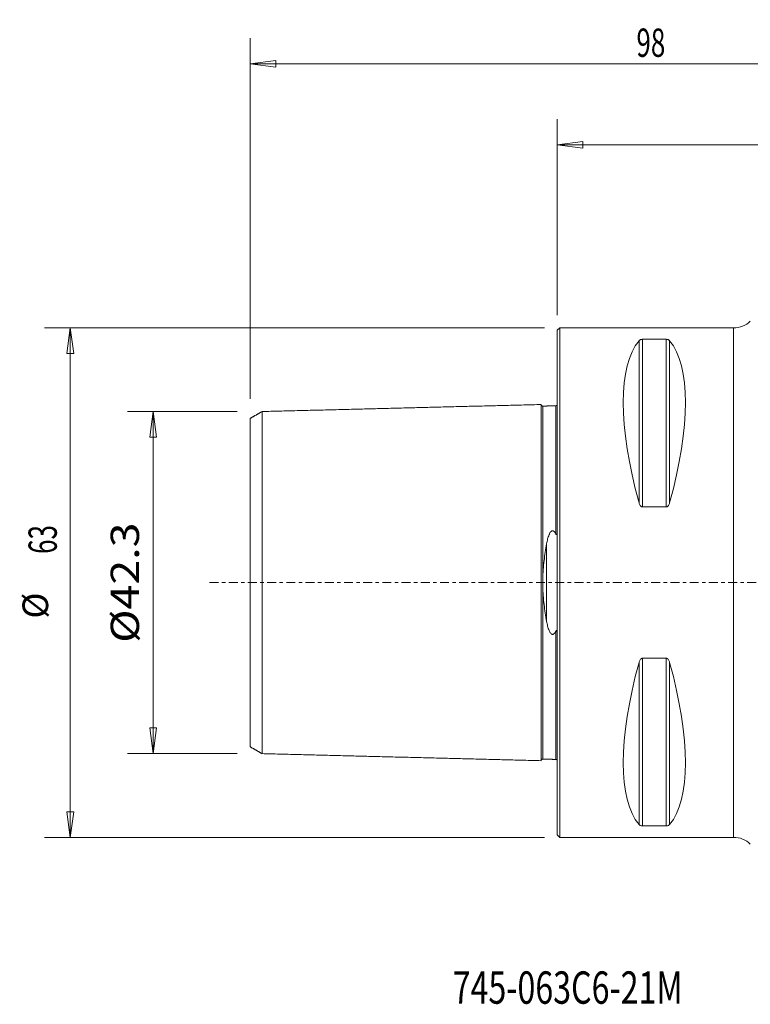
# Model space of a CAD drawing. Units: millimetres. Extents: x -66 to 76, y -52 to 70.
# Drawn here: x -66 to 24, y -52 to 70 of the extents above; entities that cross this region are included whole.
import ezdxf

# ---------------------------------------------------------------- set-up
doc = ezdxf.new("R2010")
doc.units = ezdxf.units.MM
doc.linetypes.add('CENTER', pattern=[47.5, 22, -8.5, 8.5, -8.5])
doc.layers.get('0').update_dxf_attribs({"linetype": 'CONTINUOUS'})
for name, color, linetype in [('1', 4, 'CONTINUOUS'), ('2', 7, 'CONTINUOUS'), ('SK1', 4, 'CONTINUOUS'), ('SK2', 7, 'CONTINUOUS'), ('SK4', 2, 'CENTER'), ('SK6', 5, 'CONTINUOUS')]:
    doc.layers.add(name, color=color, linetype=linetype)
doc.styles.add('iso_b_vert', font='simplex.shx')
doc.dimstyles.get("Standard").update_dxf_attribs({"dimtxt": 0.18, "dimasz": 0.18, "dimexe": 0.18, "dimexo": 0.0625, "dimgap": 0.09, "dimtad": 1, "dimzin": 0, "dimdsep": 52, "dimtxsty": 'Standard', "dimcen": 0.09, "dimadec": 0, "dimazin": 0, "dimtfac": 1, "dimtdec": 4, "dimtofl": 0, "dimtmove": 0, "dimatfit": 3, "dimfxl": 1, "dimtolj": 1, "dimtzin": 0, "dimarcsym": 0})

# ---------------------------------------------------------------- blocks, each defined once
blk = doc.blocks.new('DimnDraft3D1')
at = {"layer": 'SK2', "lineweight": 13}
for p, q in [((-39.5875, 21.15), (-53.14985, 21.15)), ((-49.97485, 21.15), (-50.392847, 17.974998)), ((-49.97485, 21.15), (-49.97485, -21.15)), ((-49.97485, 21.15), (-49.556853, 17.975002)), ((-49.556853, 17.975002), (-50.392847, 17.974998)), ((-50.392847, -17.975002), (-49.556853, -17.974998)), ((-49.97485, -21.15), (-50.392847, -17.975002)), ((-49.97485, -21.15), (-49.556853, -17.974998)), ((-39.5875, -21.15), (-53.14985, -21.15))]:
    blk.add_line(p, q, dxfattribs=at)
at = {"layer": 'SK2', "lineweight": 18, "insert": (-51.72491, -7.44236), "char_height": 3.50012, "attachment_point": 7, "rotation": 90, "line_spacing_factor": 1.084337, "style": 'iso_b_vert'}
blk.add_mtext('\\W1.1599;%%c42.3', dxfattribs=at)
blk = doc.blocks.new('_CLOSED')
at = {"lineweight": -2}
for p, q in [((-1, 0.166667), (0, 0)), ((-1, 0.166667), (-1, -0.166667)), ((0, 0), (-1, -0.166667)), ((0, 0), (-1, 0))]:
    blk.add_line(p, q, dxfattribs=at)
blk = doc.blocks.new('DimnDraft3D3')
at = {"layer": 'SK2', "lineweight": 13}
for p, q in [((-1.5875, 31.5), (-63.39369, 31.5)), ((-60.21869, 31.5), (-60.636687, 28.324998)), ((-60.21869, 31.5), (-60.21869, -31.5)), ((-60.21869, 31.5), (-59.800693, 28.325002)), ((-59.800693, 28.325002), (-60.636687, 28.324998)), ((-60.636687, -28.325002), (-59.800693, -28.324998)), ((-60.21869, -31.5), (-60.636687, -28.325002)), ((-60.21869, -31.5), (-59.800693, -28.324998)), ((-1.5875, -31.5), (-63.39369, -31.5))]:
    blk.add_line(p, q, dxfattribs=at)
at = {"layer": 'SK2', "lineweight": 18, "attachment_point": 7, "rotation": 90, "line_spacing_factor": 1.084337, "style": 'iso_b_vert'}
for s, insert, char_height in [('\\W0.6740;63', (-61.88747, 3.546669), 3.50012), ('%%c', (-61.96875, -4.447306), 3.175)]:
    blk.add_mtext(s, dxfattribs=dict(at, insert=insert, char_height=char_height))
blk = doc.blocks.new('DimnDraft3D5')
at = {"layer": 'SK2', "lineweight": 13}
for p, q in [((-38, 22.7375), (-38, 67.31083)), ((60, 33.0875), (60, 67.31083)), ((-38, 64.13583), (-34.825002, 64.553826)), ((-34.825002, 64.553826), (-34.824998, 63.717833)), ((60, 64.13583), (56.824998, 64.553826)), ((56.825002, 63.717833), (56.824998, 64.553826)), ((60, 64.13583), (-38, 64.13583)), ((-38, 64.13583), (-34.824998, 63.717833)), ((60, 64.13583), (56.825002, 63.717833))]:
    blk.add_line(p, q, dxfattribs=at)
at = {"layer": 'SK2', "lineweight": 18, "insert": (9.784169, 65.01086), "char_height": 3.50012, "attachment_point": 7, "line_spacing_factor": 1.084337, "style": 'iso_b_vert'}
blk.add_mtext('\\W0.6740;98', dxfattribs=at)
blk = doc.blocks.new('DimnDraft3D6')
at = {"layer": '2', "lineweight": 13}
for p, q in [((0, 33.0875), (0, 57.31083)), ((60, 33.0875), (60, 57.31083)), ((0, 54.13583), (3.174998, 54.553826)), ((60, 54.13583), (0, 54.13583)), ((0, 54.13583), (3.175002, 53.717833)), ((3.174998, 54.553826), (3.175002, 53.717833)), ((60, 54.13583), (56.824998, 54.553826)), ((56.825002, 53.717833), (56.824998, 54.553826)), ((60, 54.13583), (56.825002, 53.717833))]:
    blk.add_line(p, q, dxfattribs=at)
at = {"layer": '2', "lineweight": 18, "insert": (28.784169, 55.01086), "char_height": 3.50012, "attachment_point": 7, "line_spacing_factor": 1.084337, "style": 'iso_b_vert'}
blk.add_mtext('\\W0.6740;60', dxfattribs=at)

msp = doc.modelspace()

# ---------------------------------------------------------------- linework, layer by layer
at = {"layer": '1', "lineweight": 18}
for p, q in [((0.3, 31.5), (0, 31.2)), ((0, 31.2), (0, -31.2)), ((21.802, 31.5), (0.3, 31.5)), ((0.3, 31.5), (0.3, -31.5)), ((21.802, -31.5), (21.802, 31.5)), ((10.106, 9.869), (10.106, 29.914)), ((10.539, 9.349), (10.539, 30.081)), ((10.539, 30.081), (13.461, 30.081)), ((13.461, 9.349), (13.461, 30.081)), ((13.894, 9.869), (13.894, 29.914)), ((13.461, 9.349), (10.539, 9.349)), ((10.539, -30.081), (10.539, -9.349)), ((10.539, -9.349), (13.461, -9.349)), ((13.461, -30.081), (13.461, -9.349)), ((10.106, -29.914), (10.106, -9.869)), ((13.894, -29.914), (13.894, -9.869)), ((13.461, -30.081), (10.539, -30.081)), ((0, -31.2), (0.3, -31.5)), ((0.3, -31.5), (21.802, -31.5))]:
    msp.add_line(p, q, dxfattribs=at)
at = {"layer": '1', "lineweight": 18, "extrusion": (0, 0, -1)}
for centre, start, end in [((-21.802, 34.5), 226.46984, 270), ((-21.802, -34.5), 90, 133.53016)]:
    msp.add_arc(centre, 3, start, end, dxfattribs=at)
for centre, major_axis, start_param, end_param in [((26.347, 0), (14.754, -31.093), 2.0503531, 2.9837865), ((-2.347, 0), (14.754, 31.093), 0.1578062, 1.0912396), ((26.347, 0), (14.754, 31.093), -2.9837865, -2.0503531), ((-2.347, 0), (14.754, -31.093), -1.0912396, -0.1578062)]:
    msp.add_ellipse(centre, major_axis=major_axis, ratio=0.341999, start_param=start_param, end_param=end_param, dxfattribs=at)
at = {"layer": '1', "lineweight": 18}
for points, knots in [([(10.106, 29.914), (10.121, 29.933), (10.14, 29.951), (10.185, 29.986), (10.212, 30.003), (10.279, 30.035), (10.319, 30.05), (10.392, 30.067), (10.419, 30.072), (10.476, 30.079), (10.507, 30.081), (10.539, 30.081)], [0, 0, 0, 0, 0.25, 0.25, 0.5, 0.5, 0.75, 0.75, 0.875, 0.875, 1, 1, 1, 1]), ([(13.461, 30.081), (13.493, 30.081), (13.523, 30.079), (13.582, 30.072), (13.608, 30.067), (13.682, 30.05), (13.721, 30.035), (13.787, 30.003), (13.814, 29.986), (13.86, 29.951), (13.879, 29.933), (13.894, 29.914)], [0, 0, 0, 0, 0.125, 0.125, 0.25, 0.25, 0.5, 0.5, 0.75, 0.75, 1, 1, 1, 1]), ([(10.539, 9.349), (10.507, 9.349), (10.477, 9.355), (10.418, 9.377), (10.392, 9.393), (10.318, 9.448), (10.279, 9.495), (10.213, 9.595), (10.186, 9.647), (10.14, 9.756), (10.121, 9.812), (10.106, 9.869)], [0, 0, 0, 0, 0.125, 0.125, 0.25, 0.25, 0.5, 0.5, 0.75, 0.75, 1, 1, 1, 1]), ([(13.894, 9.869), (13.879, 9.812), (13.86, 9.757), (13.815, 9.648), (13.788, 9.595), (13.721, 9.495), (13.681, 9.448), (13.608, 9.393), (13.581, 9.377), (13.524, 9.355), (13.493, 9.349), (13.461, 9.349)], [0, 0, 0, 0, 0.25, 0.25, 0.5, 0.5, 0.75, 0.75, 0.875, 0.875, 1, 1, 1, 1]), ([(10.106, -9.869), (10.121, -9.812), (10.14, -9.757), (10.185, -9.648), (10.212, -9.595), (10.279, -9.495), (10.319, -9.448), (10.392, -9.393), (10.419, -9.377), (10.476, -9.355), (10.507, -9.349), (10.539, -9.349)], [0, 0, 0, 0, 0.25, 0.25, 0.5, 0.5, 0.75, 0.75, 0.875, 0.875, 1, 1, 1, 1]), ([(13.461, -9.349), (13.493, -9.349), (13.523, -9.355), (13.582, -9.377), (13.608, -9.393), (13.682, -9.448), (13.721, -9.495), (13.787, -9.595), (13.814, -9.647), (13.86, -9.756), (13.879, -9.812), (13.894, -9.869)], [0, 0, 0, 0, 0.125, 0.125, 0.25, 0.25, 0.5, 0.5, 0.75, 0.75, 1, 1, 1, 1]), ([(10.539, -30.081), (10.507, -30.081), (10.477, -30.079), (10.418, -30.072), (10.392, -30.067), (10.318, -30.05), (10.279, -30.035), (10.213, -30.003), (10.186, -29.986), (10.14, -29.951), (10.121, -29.933), (10.106, -29.914)], [0, 0, 0, 0, 0.125, 0.125, 0.25, 0.25, 0.5, 0.5, 0.75, 0.75, 1, 1, 1, 1]), ([(13.894, -29.914), (13.879, -29.933), (13.86, -29.951), (13.815, -29.986), (13.788, -30.003), (13.721, -30.035), (13.681, -30.05), (13.608, -30.067), (13.581, -30.072), (13.524, -30.079), (13.493, -30.081), (13.461, -30.081)], [0, 0, 0, 0, 0.25, 0.25, 0.5, 0.5, 0.75, 0.75, 0.875, 0.875, 1, 1, 1, 1])]:
    msp.add_open_spline(points, degree=3, knots=knots, dxfattribs=at)
at = {"layer": 'SK1', "lineweight": 18}
msp.add_line((-1.315, -4.803), (-1.315, 4.803), dxfattribs=at)
for points, degree in [([(-2, 22.019), (-19.25, 21.586), (-36.5, 21.152)], 2), ([(-0.028, 21.955), (-0.05, 21.882), (-0.195, 21.87)], 2), ([(-36.5, 21.155), (-37.25, 20.723), (-38, 20.29)], 2), ([(-0.195, 21.864), (-0.995, 21.844), (-1.795, 21.824)], 2), ([(-1.795, -0.498), (-1.803, -0.166), (-1.803, 0.166), (-1.795, 0.498)], 3), ([(-38, -20.29), (-37.25, -20.723), (-36.5, -21.155)], 2), ([(-36.5, -21.152), (-19.25, -21.586), (-2, -22.019)], 2), ([(-1.795, -21.824), (-0.995, -21.844), (-0.195, -21.864)], 2), ([(-0.195, -21.87), (-0.05, -21.882), (-0.028, -21.954)], 2)]:
    msp.add_open_spline(points, degree=degree, dxfattribs=at)
for points, knots in [([(-1.795, 21.83), (-1.821, 21.83), (-1.859, 21.836), (-1.906, 21.859), (-1.939, 21.884), (-1.966, 21.916), (-1.991, 21.962), (-1.999, 21.999), (-2, 22.025)], [0, 0, 0, 0, 0.2395059, 0.3684264, 0.5000721, 0.6317058, 0.7605933, 1, 1, 1, 1]), ([(-2, 22.019), (-2, 22.01), (-2, 21.96), (-2, 21.76), (-2, 21.347), (-2, 20.588), (-2, 19.278), (-2, 17.541), (-2, 15.914), (-2, 14.133), (-2, 12.126), (-2, 9.902), (-2, 8.125), (-2, 6.241), (-2, 4.252), (-2, 2.511), (-2, 1.082), (-2, 0), (-2, -1.082), (-2, -2.511), (-2, -4.252), (-2, -6.241), (-2, -8.125), (-2, -9.902), (-2, -12.126), (-2, -14.133), (-2, -15.914), (-2, -17.541), (-2, -19.278), (-2, -20.588), (-2, -21.347), (-2, -21.76), (-2, -21.96), (-2, -22.01), (-2, -22.019)], [0, 0, 0, 0, 0.0136746, 0.042282, 0.0708894, 0.0994968, 0.1567116, 0.2139264, 0.2425338, 0.2711412, 0.328356, 0.3569634, 0.3855708, 0.4141782, 0.4427856, 0.471393, 0.4856967, 0.5000004, 0.514304, 0.5286077, 0.5572151, 0.5858225, 0.6144299, 0.6430373, 0.6716447, 0.7288595, 0.7574669, 0.7860743, 0.8432891, 0.9005039, 0.9291113, 0.9577187, 0.9863261, 1, 1, 1, 1]), ([(-36.5, 21.156), (-36.5, 21.15), (-36.5, 21.103), (-36.5, 20.903), (-36.5, 20.502), (-36.5, 19.763), (-36.5, 18.491), (-36.5, 16.802), (-36.5, 15.214), (-36.5, 13.479), (-36.5, 11.537), (-36.5, 9.377), (-36.5, 7.663), (-36.5, 5.854), (-36.5, 3.961), (-36.5, 2.329), (-36.5, 0.997), (-36.5, 0), (-36.5, -0.997), (-36.5, -2.329), (-36.5, -3.961), (-36.5, -5.854), (-36.5, -7.663), (-36.5, -9.377), (-36.5, -11.537), (-36.5, -13.479), (-36.5, -15.214), (-36.5, -16.802), (-36.5, -18.491), (-36.5, -19.763), (-36.5, -20.502), (-36.5, -20.903), (-36.5, -21.103), (-36.5, -21.15), (-36.5, -21.156)], [0, 0, 0, 0, 0.0160272, 0.0444954, 0.0729636, 0.1014318, 0.1583683, 0.2153047, 0.243773, 0.2722412, 0.3291776, 0.3576459, 0.3861141, 0.4145823, 0.4430505, 0.4715188, 0.4857529, 0.499987, 0.5142211, 0.5284552, 0.5569234, 0.5853917, 0.6138599, 0.6423281, 0.6707963, 0.7277328, 0.756201, 0.7846692, 0.8416057, 0.8985422, 0.9270104, 0.9554786, 0.9839468, 1, 1, 1, 1]), ([(-1.795, 21.83), (-1.795, 21.831), (-1.795, 21.787), (-1.795, 21.567), (-1.795, 21.157), (-1.795, 20.402), (-1.795, 19.101), (-1.795, 17.375), (-1.795, 15.757), (-1.795, 13.986), (-1.795, 11.994), (-1.795, 9.784), (-1.795, 8.021), (-1.795, 6.154), (-1.795, 4.186), (-1.795, 2.47), (-1.795, 1.228), (-1.795, 0.686), (-1.795, 0.498)], [0, 0, 0, 0, 0.0423309, 0.0994514, 0.156572, 0.2136925, 0.3279336, 0.4421747, 0.4992952, 0.5564157, 0.6706568, 0.7277773, 0.7848979, 0.8420184, 0.899139, 0.9562595, 0.9848198, 1, 1, 1, 1]), ([(-0.195, 21.869), (-0.195, 21.875), (-0.195, 21.835), (-0.195, 21.607), (-0.195, 21.196), (-0.195, 20.441), (-0.195, 19.138), (-0.195, 17.409), (-0.195, 15.789), (-0.195, 14.016), (-0.195, 12.021), (-0.195, 9.808), (-0.195, 8.042), (-0.195, 6.755), (-0.195, 6.072), (-0.195, 6.031)], [0, 0, 0, 0, 0.0559248, 0.1230506, 0.1901765, 0.2573024, 0.3915542, 0.525806, 0.5929319, 0.6600578, 0.7943095, 0.8614354, 0.9285613, 0.9956872, 1, 1, 1, 1]), ([(-38, 20.293), (-38, 20.294), (-38, 20.253), (-38, 20.046), (-38, 19.658), (-38, 18.94), (-38, 17.704), (-38, 16.063), (-38, 14.516), (-38, 12.825), (-38, 10.947), (-38, 8.854), (-38, 7.201), (-38, 5.468), (-38, 3.67), (-38, 2.148), (-38, 0.912), (-38, 0), (-38, -0.912), (-38, -2.148), (-38, -3.67), (-38, -5.468), (-38, -7.201), (-38, -8.854), (-38, -10.947), (-38, -12.825), (-38, -14.516), (-38, -16.063), (-38, -17.704), (-38, -18.94), (-38, -19.658), (-38, -20.046), (-38, -20.253), (-38, -20.294), (-38, -20.293)], [0, 0, 0, 0, 0.0209475, 0.0491271, 0.0773067, 0.1054863, 0.1618456, 0.2182048, 0.2463844, 0.274564, 0.3309232, 0.3591028, 0.3872825, 0.4154621, 0.4436417, 0.4718213, 0.4859111, 0.5000009, 0.5140907, 0.5281805, 0.5563601, 0.5845397, 0.6127193, 0.640899, 0.6690786, 0.7254378, 0.7536174, 0.781797, 0.8381562, 0.8945155, 0.9226951, 0.9508747, 0.9790543, 1, 1, 1, 1]), ([(-1.315, 4.803), (-1.281, 5), (-1.241, 5.193), (-1.167, 5.478), (-1.14, 5.572), (-1.08, 5.757), (-1.047, 5.849), (-0.988, 5.984), (-0.967, 6.029), (-0.92, 6.117), (-0.895, 6.16), (-0.837, 6.243), (-0.805, 6.283), (-0.748, 6.336), (-0.727, 6.352), (-0.682, 6.379), (-0.657, 6.391), (-0.604, 6.404), (-0.577, 6.406), (-0.523, 6.399), (-0.497, 6.39), (-0.45, 6.366), (-0.428, 6.351), (-0.389, 6.319), (-0.371, 6.301), (-0.321, 6.244), (-0.292, 6.203), (-0.24, 6.119), (-0.217, 6.076), (-0.195, 6.031)], [0, 0, 0, 0, 0.25, 0.25, 0.375, 0.375, 0.5, 0.5, 0.5625, 0.5625, 0.625, 0.625, 0.6875, 0.6875, 0.71875, 0.71875, 0.75, 0.75, 0.78125, 0.78125, 0.8125, 0.8125, 0.84375, 0.84375, 0.875, 0.875, 0.9375, 0.9375, 1, 1, 1, 1]), ([(-0.195, 6.031), (-0.182, 6.004), (-0.168, 5.978), (-0.138, 5.945), (-0.127, 5.936), (-0.106, 5.931), (-0.099, 5.932), (-0.085, 5.938), (-0.079, 5.944), (-0.063, 5.963), (-0.056, 5.979), (-0.045, 6.009), (-0.04, 6.025), (-0.029, 6.073), (-0.024, 6.105), (-0.011, 6.201), (-0.007, 6.265), (-0.001, 6.392), (0, 6.455), (0, 6.518)], [0, 0, 0, 0, 0.125, 0.125, 0.1875, 0.1875, 0.21875, 0.21875, 0.25, 0.25, 0.3125, 0.3125, 0.375, 0.375, 0.5, 0.5, 0.75, 0.75, 1, 1, 1, 1]), ([(-1.795, 0.498), (-1.777, 1.246), (-1.717, 1.977), (-1.589, 3.053), (-1.54, 3.409), (-1.434, 4.113), (-1.376, 4.46), (-1.315, 4.803)], [0, 0, 0, 0, 0.5, 0.5, 0.75, 0.75, 1, 1, 1, 1]), ([(-1.795, -0.498), (-1.795, -0.686), (-1.795, -1.228), (-1.795, -2.47), (-1.795, -4.186), (-1.795, -6.154), (-1.795, -8.021), (-1.795, -9.784), (-1.795, -11.994), (-1.795, -13.986), (-1.795, -15.757), (-1.795, -17.375), (-1.795, -19.101), (-1.795, -20.402), (-1.795, -21.157), (-1.795, -21.567), (-1.795, -21.787), (-1.795, -21.831), (-1.795, -21.83)], [0, 0, 0, 0, 0.0151802, 0.04374, 0.1008598, 0.1579795, 0.2150992, 0.272219, 0.3293387, 0.4435782, 0.5006979, 0.5578176, 0.6720571, 0.7862966, 0.8434163, 0.900536, 0.9576558, 1, 1, 1, 1]), ([(-1.315, -4.803), (-1.436, -4.119), (-1.546, -3.42), (-1.674, -2.344), (-1.71, -1.98), (-1.766, -1.242), (-1.786, -0.871), (-1.795, -0.498)], [0, 0, 0, 0, 0.5, 0.5, 0.75, 0.75, 1, 1, 1, 1]), ([(-0.195, -6.031), (-0.216, -6.076), (-0.24, -6.119), (-0.292, -6.203), (-0.321, -6.244), (-0.371, -6.3), (-0.389, -6.318), (-0.428, -6.351), (-0.45, -6.366), (-0.497, -6.39), (-0.522, -6.398), (-0.576, -6.406), (-0.603, -6.404), (-0.656, -6.391), (-0.68, -6.38), (-0.726, -6.353), (-0.746, -6.337), (-0.803, -6.285), (-0.836, -6.245), (-0.922, -6.122), (-0.966, -6.034), (-1.045, -5.853), (-1.079, -5.761), (-1.14, -5.574), (-1.167, -5.479), (-1.241, -5.194), (-1.281, -5), (-1.315, -4.803)], [0, 0, 0, 0, 0.0625, 0.0625, 0.125, 0.125, 0.15625, 0.15625, 0.1875, 0.1875, 0.21875, 0.21875, 0.25, 0.25, 0.28125, 0.28125, 0.3125, 0.3125, 0.375, 0.375, 0.5, 0.5, 0.625, 0.625, 0.75, 0.75, 1, 1, 1, 1]), ([(0, -6.518), (0, -6.455), (-0.001, -6.392), (-0.007, -6.265), (-0.011, -6.201), (-0.024, -6.104), (-0.029, -6.072), (-0.041, -6.024), (-0.045, -6.008), (-0.057, -5.977), (-0.064, -5.962), (-0.079, -5.943), (-0.086, -5.938), (-0.099, -5.931), (-0.107, -5.931), (-0.128, -5.936), (-0.139, -5.946), (-0.167, -5.978), (-0.182, -6.004), (-0.195, -6.031)], [0, 0, 0, 0, 0.25, 0.25, 0.5, 0.5, 0.625, 0.625, 0.6875, 0.6875, 0.75, 0.75, 0.78125, 0.78125, 0.8125, 0.8125, 0.875, 0.875, 1, 1, 1, 1]), ([(-0.195, -6.031), (-0.195, -6.072), (-0.195, -6.755), (-0.195, -8.042), (-0.195, -9.808), (-0.195, -12.021), (-0.195, -14.016), (-0.195, -15.789), (-0.195, -17.409), (-0.195, -19.138), (-0.195, -20.441), (-0.195, -21.196), (-0.195, -21.607), (-0.195, -21.835), (-0.195, -21.876), (-0.195, -21.869)], [0, 0, 0, 0, 0.0043127, 0.0714353, 0.1385579, 0.2056805, 0.3399256, 0.4070482, 0.4741708, 0.608416, 0.7426612, 0.8097838, 0.8769064, 0.9440289, 1, 1, 1, 1]), ([(-2, -22.025), (-1.999, -21.999), (-1.991, -21.962), (-1.966, -21.916), (-1.939, -21.884), (-1.906, -21.859), (-1.859, -21.836), (-1.821, -21.83), (-1.795, -21.83)], [0, 0, 0, 0, 0.2394067, 0.3682942, 0.4999279, 0.6315736, 0.7604941, 1, 1, 1, 1])]:
    msp.add_open_spline(points, degree=3, knots=knots, dxfattribs=at)
at = {"layer": 'SK4', "lineweight": 18, "ltscale": 0.05}
msp.add_line((-43, 0), (65, 0), dxfattribs=at)

# ---------------------------------------------------------------- texts
at = {"layer": 'SK6', "lineweight": 18, "insert": (-12.937, -52.074), "char_height": 4, "attachment_point": 7, "line_spacing_factor": 1.084337, "style": 'iso_b_vert'}
msp.add_mtext('\\W0.7296;745-063C6-21M', dxfattribs=at)

# ---------------------------------------------------------------- dimensions: what is measured, and where the dimension line sits
at = {"layer": '2', "lineweight": 13}
dim = msp.add_linear_dim(base=(0, 54.136), p1=(60, 33.087), p2=(0, 33.087), dimstyle='Standard', override={"dimtxt": 3.50012, "dimasz": 3.175, "dimexe": 3.175, "dimexo": 1.5875, "dimgap": 1.75006, "dimtad": 1, "dimtih": 0, "dimdec": 1, "dimzin": 8, "dimpost": '<>', "dimtxsty": 'iso_b_vert', "dimblk1": 'CLOSED', "dimblk2": 'CLOSED', "dimsah": 1, "dimclrd": 9, "dimclre": 150, "dimclrt": 43, "dimtm": -0.005, "dimtdec": 2, "dimtofl": 1, "dimtmove": 0}, dxfattribs=at)
dim.commit()
dim.dimension.update_dxf_attribs({"geometry": 'DimnDraft3D6', "text_midpoint": (30, 54.136)})
at = {"layer": 'SK2', "lineweight": 13}
dim = msp.add_linear_dim(base=(-38, 64.136), p1=(60, 33.087), p2=(-38, 22.738), dimstyle='Standard', override={"dimtxt": 3.50012, "dimasz": 3.175, "dimexe": 3.175, "dimexo": 1.5875, "dimgap": 1.75006, "dimtad": 1, "dimtih": 0, "dimdec": 1, "dimzin": 8, "dimpost": '<>', "dimtxsty": 'iso_b_vert', "dimblk1": 'CLOSED', "dimblk2": 'CLOSED', "dimsah": 1, "dimclrd": 9, "dimclre": 150, "dimclrt": 43, "dimtm": -0.005, "dimtdec": 2, "dimtofl": 1, "dimtmove": 0}, dxfattribs=at)
dim.commit()
dim.dimension.update_dxf_attribs({"geometry": 'DimnDraft3D5', "text_midpoint": (11, 64.136)})
for base, p1, p2, override, picture, middle in [((-60.219, -31.5), (-1.587, 31.5), (-1.587, -31.5), {"dimtxt": 3.50012, "dimasz": 3.175, "dimexe": 3.175, "dimexo": 1.5875, "dimgap": 1.75006, "dimtad": 1, "dimtih": 0, "dimtoh": 0, "dimdec": 1, "dimzin": 8, "dimpost": '<>', "dimtxsty": 'iso_b_vert', "dimblk1": 'CLOSED', "dimblk2": 'CLOSED', "dimsah": 1, "dimclrd": 9, "dimclre": 150, "dimclrt": 43, "dimtm": -0.005, "dimtdec": 2, "dimtofl": 1, "dimtmove": 0}, 'DimnDraft3D3', (-60.219, 0)), ((-49.975, -21.15), (-39.587, 21.15), (-39.587, -21.15), {"dimtxt": 3.50012, "dimasz": 3.175, "dimexe": 3.175, "dimexo": 1.5875, "dimgap": 1.75006, "dimtad": 1, "dimtih": 0, "dimtoh": 0, "dimdec": 2, "dimzin": 8, "dimpost": '<>', "dimtxsty": 'iso_b_vert', "dimblk1": 'CLOSED', "dimblk2": 'CLOSED', "dimsah": 1, "dimclrd": 9, "dimclre": 150, "dimclrt": 43, "dimtm": -0.005, "dimtdec": 2, "dimtofl": 1, "dimtmove": 0}, 'DimnDraft3D1', (-49.975, 0))]:
    dim = msp.add_linear_dim(base=base, p1=p1, p2=p2, angle=90, dimstyle='Standard', override=override, dxfattribs=at)
    dim.commit()
    dim.dimension.update_dxf_attribs({"geometry": picture, "text_midpoint": middle})

doc.saveas('drawing.dxf')
